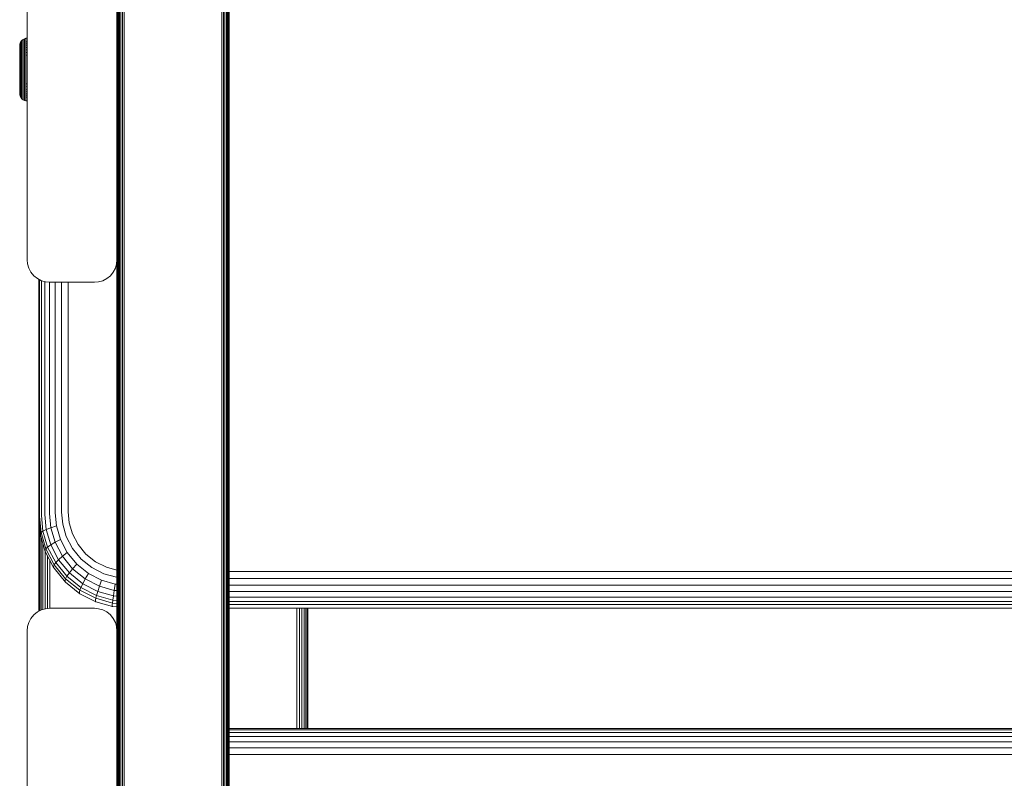
# Model space of a CAD drawing. Units: millimetres. Extents: x -2233 to 578302, y -1972 to 596964.
# Drawn here: x 3622 to 3842, y 4099 to 4269 of the extents above; entities that cross this region are included whole.
import ezdxf

# ---------------------------------------------------------------- set-up
doc = ezdxf.new("R2010")
doc.units = ezdxf.units.MM
doc.layers.add('Контур', color=7, linetype='Continuous', lineweight=15)

msp = doc.modelspace()

# ---------------------------------------------------------------- linework, layer by layer
at = {"layer": 'Контур'}
for p, q in [((3668.884, 4313.7), (3668.884, 4188.117)), ((3623.885, 4215.036), (3623.885, 4300.036)), ((3643.884, 4188.117), (3643.918, 4300.283)), ((3643.885, 4215.036), (3643.885, 4300.036)), ((3643.918, 4300.283), (3643.918, 4142.904)), ((3644.025, 4142.955), (3644.025, 4300.351)), ((3644.21, 4143.004), (3644.21, 4300.416)), ((3644.47, 4143.047), (3644.47, 4300.475)), ((3644.79, 4143.082), (3644.79, 4300.522)), ((3645.148, 4143.107), (3645.148, 4300.556)), ((3645.521, 4300.575), (3645.521, 4143.122)), ((3667.248, 4143.122), (3667.248, 4300.575)), ((3667.621, 4143.107), (3667.621, 4300.556)), ((3667.979, 4143.082), (3667.979, 4300.522)), ((3668.299, 4143.047), (3668.299, 4300.475)), ((3668.558, 4143.004), (3668.558, 4300.416)), ((3668.744, 4142.955), (3668.744, 4300.351)), ((3668.851, 4300.283), (3668.851, 4142.904)), ((3668.884, 4188.117), (3668.851, 4300.283)), ((3622.225, 4263.1), (3622.197, 4262.79)), ((3622.197, 4262.702), (3622.197, 4262.79)), ((3622.197, 4262.586), (3622.197, 4262.702)), ((3622.316, 4263.416), (3622.225, 4263.1)), ((3622.225, 4263.1), (3622.225, 4263.006)), ((3622.225, 4262.883), (3622.225, 4263.006)), ((3622.225, 4262.706), (3622.225, 4262.883)), ((3622.225, 4262.473), (3622.225, 4262.706)), ((3622.474, 4263.721), (3622.316, 4263.416)), ((3622.316, 4263.416), (3622.316, 4263.317)), ((3622.316, 4263.317), (3622.316, 4263.187)), ((3622.316, 4263.187), (3622.316, 4263)), ((3622.316, 4263), (3622.316, 4262.754)), ((3622.316, 4262.754), (3622.316, 4262.45)), ((3622.474, 4263.721), (3622.695, 4263.992)), ((3622.474, 4263.721), (3622.474, 4263.617)), ((3622.474, 4263.617), (3622.474, 4263.48)), ((3622.474, 4263.48), (3622.474, 4263.283)), ((3622.474, 4263.283), (3622.474, 4263.025)), ((3622.474, 4263.025), (3622.474, 4262.705)), ((3622.474, 4262.705), (3622.474, 4262.327)), ((3622.966, 4264.213), (3622.695, 4263.992)), ((3622.695, 4263.992), (3622.695, 4263.966)), ((3622.695, 4263.966), (3622.695, 4263.884)), ((3622.695, 4263.884), (3622.695, 4263.741)), ((3622.695, 4263.741), (3622.695, 4263.536)), ((3622.695, 4263.536), (3622.695, 4263.266)), ((3622.695, 4263.266), (3622.695, 4262.933)), ((3622.695, 4262.933), (3622.695, 4262.538)), ((3623.271, 4264.371), (3622.966, 4264.213)), ((3622.966, 4264.213), (3622.966, 4264.186)), ((3622.966, 4264.186), (3622.966, 4264.101)), ((3622.966, 4264.101), (3622.966, 4263.954)), ((3622.966, 4263.954), (3622.966, 4263.741)), ((3622.966, 4263.741), (3622.966, 4263.462)), ((3622.966, 4263.462), (3622.966, 4263.117)), ((3622.966, 4263.117), (3622.966, 4262.71)), ((3622.966, 4262.71), (3622.966, 4262.244)), ((3623.587, 4264.462), (3623.271, 4264.371)), ((3623.271, 4264.371), (3623.271, 4264.343)), ((3623.271, 4264.343), (3623.271, 4264.256)), ((3623.271, 4264.256), (3623.271, 4264.105)), ((3623.271, 4264.105), (3623.271, 4263.888)), ((3623.271, 4263.888), (3623.271, 4263.602)), ((3623.271, 4263.602), (3623.271, 4263.249)), ((3623.271, 4263.249), (3623.271, 4262.832)), ((3623.271, 4262.832), (3623.271, 4262.356)), ((3623.885, 4264.489), (3623.587, 4264.462)), ((3623.587, 4264.462), (3623.587, 4264.434)), ((3623.587, 4264.434), (3623.587, 4264.345)), ((3623.587, 4264.345), (3623.587, 4264.193)), ((3623.587, 4264.193), (3623.587, 4263.972)), ((3623.587, 4263.972), (3623.587, 4263.683)), ((3623.885, 4263.707), (3623.587, 4263.683)), ((3623.587, 4263.683), (3623.587, 4263.326)), ((3623.885, 4263.348), (3623.587, 4263.326)), ((3623.587, 4263.326), (3623.587, 4262.903)), ((3623.885, 4262.924), (3623.587, 4262.903)), ((3623.587, 4262.903), (3623.587, 4262.42)), ((3622.197, 4262.418), (3622.197, 4262.586)), ((3622.197, 4262.198), (3622.197, 4262.418)), ((3622.197, 4261.926), (3622.197, 4262.198)), ((3622.197, 4261.605), (3622.197, 4261.926)), ((3622.197, 4261.238), (3622.197, 4261.605)), ((3622.197, 4260.831), (3622.197, 4261.238)), ((3622.197, 4260.391), (3622.197, 4260.831)), ((3622.225, 4262.185), (3622.225, 4262.473)), ((3622.225, 4261.845), (3622.225, 4262.185)), ((3622.225, 4261.457), (3622.225, 4261.845)), ((3622.225, 4261.026), (3622.225, 4261.457)), ((3622.225, 4260.56), (3622.225, 4261.026)), ((3622.225, 4260.067), (3622.225, 4260.56)), ((3622.316, 4262.45), (3622.316, 4262.091)), ((3622.316, 4262.091), (3622.316, 4261.681)), ((3622.316, 4261.681), (3622.316, 4261.225)), ((3622.316, 4261.225), (3622.316, 4260.733)), ((3622.316, 4260.733), (3622.316, 4260.212)), ((3622.474, 4262.327), (3622.474, 4261.896)), ((3622.474, 4261.896), (3622.474, 4261.417)), ((3622.474, 4261.417), (3622.474, 4260.9)), ((3622.474, 4260.9), (3622.474, 4260.352)), ((3622.695, 4262.538), (3622.695, 4262.088)), ((3622.695, 4262.088), (3622.695, 4261.589)), ((3622.695, 4261.589), (3622.695, 4261.048)), ((3622.695, 4261.048), (3622.695, 4260.477)), ((3622.966, 4262.244), (3622.966, 4261.728)), ((3622.966, 4261.728), (3622.966, 4261.169)), ((3622.966, 4261.169), (3622.966, 4260.578)), ((3622.966, 4260.578), (3622.966, 4259.965)), ((3623.271, 4262.356), (3623.271, 4261.827)), ((3623.271, 4261.827), (3623.271, 4261.255)), ((3623.271, 4261.255), (3623.271, 4260.651)), ((3623.271, 4260.651), (3623.271, 4260.023)), ((3623.885, 4262.439), (3623.587, 4262.42)), ((3623.587, 4262.42), (3623.587, 4261.885)), ((3623.885, 4261.902), (3623.587, 4261.885)), ((3623.587, 4261.885), (3623.587, 4261.305)), ((3623.885, 4261.32), (3623.587, 4261.305)), ((3623.587, 4261.305), (3623.587, 4260.692)), ((3623.885, 4260.705), (3623.587, 4260.692)), ((3623.587, 4260.692), (3623.587, 4260.057)), ((3622.197, 4259.925), (3622.197, 4260.391)), ((3622.197, 4259.441), (3622.197, 4259.925)), ((3622.197, 4258.949), (3622.197, 4259.441)), ((3622.197, 4258.455), (3622.197, 4258.949)), ((3622.197, 4257.49), (3622.197, 4258.455)), ((3622.225, 4259.555), (3622.225, 4260.067)), ((3622.225, 4259.034), (3622.225, 4259.555)), ((3622.225, 4258.511), (3622.225, 4259.034)), ((3622.225, 4257.49), (3622.225, 4258.511)), ((3622.316, 4260.212), (3622.316, 4259.672)), ((3622.316, 4259.672), (3622.316, 4259.121)), ((3622.316, 4259.121), (3622.316, 4258.569)), ((3622.316, 4258.569), (3622.316, 4257.49)), ((3622.474, 4260.352), (3622.474, 4259.784)), ((3622.474, 4259.784), (3622.474, 4259.205)), ((3622.474, 4258.624), (3622.474, 4259.205)), ((3622.474, 4257.49), (3622.474, 4258.624)), ((3622.695, 4260.477), (3622.695, 4259.884)), ((3622.695, 4259.884), (3622.695, 4259.279)), ((3622.695, 4259.279), (3622.695, 4258.673)), ((3622.695, 4258.673), (3622.695, 4258.075)), ((3622.966, 4259.965), (3622.966, 4259.34)), ((3622.966, 4259.34), (3622.966, 4258.714)), ((3622.966, 4258.714), (3622.966, 4258.094)), ((3623.271, 4260.023), (3623.271, 4259.384)), ((3623.271, 4259.384), (3623.271, 4258.742)), ((3623.271, 4258.742), (3623.271, 4258.109)), ((3623.587, 4260.057), (3623.587, 4259.409)), ((3623.587, 4259.409), (3623.587, 4258.759)), ((3623.587, 4258.759), (3623.587, 4258.117)), ((3622.197, 4256.526), (3622.197, 4257.49)), ((3622.197, 4256.032), (3622.197, 4256.526)), ((3622.225, 4256.47), (3622.225, 4257.49)), ((3622.225, 4255.947), (3622.225, 4256.47)), ((3622.316, 4257.49), (3622.316, 4256.412)), ((3622.316, 4256.412), (3622.316, 4255.86)), ((3622.474, 4257.49), (3622.474, 4256.357)), ((3622.695, 4256.906), (3622.474, 4256.357)), ((3622.474, 4256.357), (3622.474, 4255.776)), ((3622.695, 4258.075), (3622.695, 4257.49)), ((3622.695, 4257.49), (3622.695, 4256.906)), ((3622.695, 4256.906), (3622.695, 4256.307)), ((3622.695, 4256.307), (3622.695, 4255.701)), ((3622.966, 4258.094), (3622.966, 4257.49)), ((3622.966, 4257.49), (3622.966, 4256.886)), ((3622.966, 4256.886), (3622.966, 4256.267)), ((3622.966, 4256.267), (3622.966, 4255.641)), ((3623.271, 4258.109), (3623.271, 4257.49)), ((3623.271, 4257.49), (3623.271, 4256.872)), ((3623.271, 4256.872), (3623.271, 4256.238)), ((3623.271, 4256.238), (3623.271, 4255.597)), ((3623.587, 4258.117), (3623.587, 4257.49)), ((3623.587, 4257.49), (3623.587, 4256.864)), ((3623.587, 4256.864), (3623.587, 4256.222)), ((3623.587, 4256.222), (3623.587, 4255.572)), ((3622.197, 4255.539), (3622.197, 4256.032)), ((3622.197, 4255.056), (3622.197, 4255.539)), ((3622.197, 4254.59), (3622.197, 4255.056)), ((3622.197, 4254.15), (3622.197, 4254.59)), ((3622.197, 4253.743), (3622.197, 4254.15)), ((3622.225, 4255.426), (3622.225, 4255.947)), ((3622.225, 4254.914), (3622.225, 4255.426)), ((3622.225, 4254.421), (3622.225, 4254.914)), ((3622.225, 4253.955), (3622.225, 4254.421)), ((3622.225, 4253.524), (3622.225, 4253.955)), ((3622.316, 4255.86), (3622.316, 4255.309)), ((3622.316, 4255.309), (3622.316, 4254.769)), ((3622.316, 4254.769), (3622.316, 4254.248)), ((3622.316, 4254.248), (3622.316, 4253.755)), ((3622.474, 4255.776), (3622.474, 4255.197)), ((3622.474, 4255.197), (3622.474, 4254.629)), ((3622.474, 4254.629), (3622.474, 4254.081)), ((3622.474, 4254.081), (3622.474, 4253.563)), ((3622.695, 4255.701), (3622.695, 4255.097)), ((3622.695, 4255.097), (3622.695, 4254.504)), ((3622.695, 4254.504), (3622.695, 4253.932)), ((3622.695, 4253.932), (3622.695, 4253.392)), ((3622.966, 4255.641), (3622.966, 4255.016)), ((3622.966, 4255.016), (3622.966, 4254.403)), ((3622.966, 4254.403), (3622.966, 4253.811)), ((3623.271, 4255.597), (3623.271, 4254.958)), ((3623.271, 4254.958), (3623.271, 4254.33)), ((3623.271, 4254.33), (3623.271, 4253.725)), ((3623.587, 4255.572), (3623.587, 4254.924)), ((3623.587, 4254.924), (3623.587, 4254.288)), ((3623.587, 4254.288), (3623.587, 4253.675)), ((3623.885, 4254.276), (3623.587, 4254.288)), ((3622.197, 4253.376), (3622.197, 4253.743)), ((3622.197, 4253.054), (3622.197, 4253.376)), ((3622.197, 4252.782), (3622.197, 4253.054)), ((3622.197, 4252.563), (3622.197, 4252.782)), ((3622.197, 4252.395), (3622.197, 4252.563)), ((3622.197, 4252.279), (3622.197, 4252.395)), ((3622.197, 4252.19), (3622.197, 4252.279)), ((3622.197, 4252.19), (3622.225, 4251.881)), ((3622.225, 4253.135), (3622.225, 4253.524)), ((3622.225, 4252.795), (3622.225, 4253.135)), ((3622.225, 4252.508), (3622.225, 4252.795)), ((3622.225, 4252.275), (3622.225, 4252.508)), ((3622.225, 4252.098), (3622.225, 4252.275)), ((3622.225, 4251.975), (3622.225, 4252.098)), ((3622.225, 4251.881), (3622.225, 4251.975)), ((3622.225, 4251.881), (3622.316, 4251.565)), ((3622.316, 4253.755), (3622.316, 4253.3)), ((3622.316, 4253.3), (3622.316, 4252.89)), ((3622.316, 4252.89), (3622.316, 4252.53)), ((3622.316, 4252.53), (3622.316, 4252.227)), ((3622.316, 4252.227), (3622.316, 4251.981)), ((3622.316, 4251.981), (3622.316, 4251.793)), ((3622.316, 4251.663), (3622.316, 4251.793)), ((3622.474, 4253.563), (3622.474, 4253.085)), ((3622.474, 4253.085), (3622.474, 4252.653)), ((3622.474, 4252.653), (3622.474, 4252.276)), ((3622.474, 4252.276), (3622.474, 4251.956)), ((3622.474, 4251.956), (3622.474, 4251.697)), ((3622.695, 4253.392), (3622.695, 4252.893)), ((3622.695, 4252.893), (3622.695, 4252.442)), ((3622.695, 4252.442), (3622.695, 4252.048)), ((3622.695, 4252.048), (3622.695, 4251.715)), ((3622.966, 4253.811), (3622.966, 4253.253)), ((3622.966, 4253.253), (3622.966, 4252.736)), ((3622.966, 4252.736), (3622.966, 4252.271)), ((3622.966, 4252.271), (3622.966, 4251.863)), ((3622.966, 4251.863), (3622.966, 4251.518)), ((3623.271, 4253.725), (3623.271, 4253.153)), ((3623.271, 4253.153), (3623.271, 4252.625)), ((3623.271, 4252.625), (3623.271, 4252.149)), ((3623.271, 4252.149), (3623.271, 4251.731)), ((3623.271, 4251.731), (3623.271, 4251.378)), ((3623.587, 4253.675), (3623.587, 4253.096)), ((3623.885, 4253.661), (3623.587, 4253.675)), ((3623.587, 4253.096), (3623.587, 4252.561)), ((3623.885, 4253.079), (3623.587, 4253.096)), ((3623.587, 4252.561), (3623.587, 4252.078)), ((3623.885, 4252.541), (3623.587, 4252.561)), ((3623.587, 4252.078), (3623.587, 4251.655)), ((3623.885, 4252.057), (3623.587, 4252.078)), ((3622.316, 4251.565), (3622.316, 4251.663)), ((3622.316, 4251.565), (3622.474, 4251.26)), ((3622.474, 4251.697), (3622.474, 4251.5)), ((3622.474, 4251.364), (3622.474, 4251.5)), ((3622.474, 4251.26), (3622.474, 4251.364)), ((3622.474, 4251.26), (3622.695, 4250.988)), ((3622.695, 4251.715), (3622.695, 4251.445)), ((3622.695, 4251.445), (3622.695, 4251.239)), ((3622.695, 4251.097), (3622.695, 4251.239)), ((3622.695, 4251.014), (3622.695, 4251.097)), ((3622.695, 4250.988), (3622.695, 4251.014)), ((3622.695, 4250.988), (3622.966, 4250.767)), ((3622.966, 4251.518), (3622.966, 4251.239)), ((3622.966, 4251.239), (3622.966, 4251.027)), ((3622.966, 4251.027), (3622.966, 4250.88)), ((3622.966, 4250.795), (3622.966, 4250.88)), ((3622.966, 4250.767), (3622.966, 4250.795)), ((3622.966, 4250.767), (3623.271, 4250.61)), ((3623.271, 4251.378), (3623.271, 4251.093)), ((3623.271, 4251.093), (3623.271, 4250.875)), ((3623.271, 4250.875), (3623.271, 4250.725)), ((3623.271, 4250.637), (3623.271, 4250.725)), ((3623.271, 4250.61), (3623.271, 4250.637)), ((3623.271, 4250.61), (3623.587, 4250.519)), ((3623.587, 4251.655), (3623.587, 4251.298)), ((3623.885, 4251.632), (3623.587, 4251.655)), ((3623.587, 4251.298), (3623.587, 4251.008)), ((3623.885, 4251.273), (3623.587, 4251.298)), ((3623.587, 4251.008), (3623.587, 4250.788)), ((3623.587, 4250.788), (3623.587, 4250.635)), ((3623.587, 4250.547), (3623.587, 4250.635)), ((3623.587, 4250.519), (3623.587, 4250.547)), ((3623.587, 4250.519), (3623.885, 4250.491)), ((3623.885, 4215.036), (3623.968, 4214.127)), ((3643.885, 4215.036), (3643.801, 4214.127)), ((3643.884, 4215.034), (3643.884, 4188.117)), ((3623.968, 4214.127), (3624.236, 4213.196)), ((3624.236, 4213.196), (3624.7, 4212.3)), ((3624.7, 4212.3), (3625.349, 4211.501)), ((3643.07, 4212.3), (3642.42, 4211.501)), ((3643.534, 4213.196), (3643.07, 4212.3)), ((3643.801, 4214.127), (3643.534, 4213.196)), ((3625.349, 4211.501), (3626.149, 4210.851)), ((3626.149, 4210.851), (3627.044, 4210.388)), ((3626.493, 4210.673), (3626.493, 4186.489)), ((3626.493, 4210.673), (3626.493, 4157.539)), ((3626.626, 4157.774), (3626.626, 4210.604)), ((3627.044, 4210.388), (3627.975, 4210.12)), ((3627.054, 4158.015), (3627.054, 4210.385)), ((3627.797, 4158.246), (3627.797, 4210.171)), ((3628.885, 4210.036), (3627.975, 4210.12)), ((3628.836, 4158.453), (3628.836, 4210.041)), ((3638.885, 4210.036), (3628.885, 4210.036)), ((3630.115, 4158.621), (3630.115, 4210.036)), ((3631.548, 4158.741), (3631.548, 4210.036)), ((3633.037, 4158.81), (3633.037, 4210.036)), ((3638.885, 4210.036), (3639.795, 4210.12)), ((3640.725, 4210.388), (3639.795, 4210.12)), ((3641.621, 4210.851), (3640.725, 4210.388)), ((3642.42, 4211.501), (3641.621, 4210.851)), ((3643.884, 4188.117), (3643.918, 4142.904)), ((3643.884, 4188.117), (3643.884, 4132.319)), ((3668.884, 4188.117), (3668.851, 4142.904)), ((3668.884, 4188.117), (3668.884, 4061.822)), ((3626.493, 4186.489), (3626.493, 4186.659)), ((3626.493, 4186.489), (3626.493, 4186.42)), ((3626.493, 4186.489), (3626.493, 4136.68)), ((3626.493, 4157.216), (3626.493, 4157.539)), ((3626.626, 4157.774), (3626.958, 4154.207)), ((3627.054, 4158.015), (3627.379, 4154.524)), ((3627.797, 4158.246), (3628.109, 4154.889)), ((3628.836, 4158.453), (3629.131, 4155.283)), ((3630.115, 4158.621), (3630.389, 4155.68)), ((3631.548, 4158.741), (3631.798, 4156.058)), ((3633.037, 4158.81), (3633.262, 4156.394)), ((3626.827, 4153.624), (3626.493, 4157.216)), ((3626.526, 4156.862), (3626.543, 4141.449)), ((3626.543, 4156.677), (3626.543, 4141.449)), ((3629.131, 4155.283), (3628.109, 4154.889)), ((3630.389, 4155.68), (3629.131, 4155.283)), ((3629.131, 4155.283), (3630.076, 4152.039)), ((3630.389, 4155.68), (3631.265, 4152.672)), ((3631.798, 4156.058), (3632.597, 4153.312)), ((3633.982, 4153.923), (3633.262, 4156.394)), ((3626.703, 4141.524), (3626.703, 4154.951)), ((3626.827, 4153.947), (3626.958, 4154.207)), ((3626.827, 4153.947), (3626.827, 4153.624)), ((3626.827, 4153.624), (3627.897, 4149.95)), ((3627.379, 4154.524), (3626.958, 4154.207)), ((3628.021, 4150.557), (3626.958, 4154.207)), ((3626.982, 4141.597), (3626.982, 4153.092)), ((3628.109, 4154.889), (3627.379, 4154.524)), ((3627.379, 4154.524), (3628.419, 4150.954)), ((3628.109, 4154.889), (3629.109, 4151.455)), ((3633.984, 4150.671), (3632.597, 4153.312)), ((3635.23, 4151.544), (3633.982, 4153.923)), ((3627.371, 4141.662), (3627.371, 4151.755)), ((3628.021, 4150.557), (3628.419, 4150.954)), ((3628.419, 4150.954), (3629.109, 4151.455)), ((3630.223, 4147.518), (3628.419, 4150.954)), ((3629.109, 4151.455), (3630.076, 4152.039)), ((3630.844, 4148.15), (3629.109, 4151.455)), ((3630.076, 4152.039), (3631.265, 4152.672)), ((3631.714, 4148.918), (3630.076, 4152.039)), ((3632.785, 4149.777), (3631.265, 4152.672)), ((3636.978, 4149.421), (3635.23, 4151.544)), ((3627.851, 4141.715), (3627.851, 4150.108)), ((3627.897, 4150.274), (3628.021, 4150.557)), ((3627.897, 4150.274), (3627.897, 4149.95)), ((3627.897, 4149.95), (3629.753, 4146.415)), ((3628.021, 4150.557), (3629.865, 4147.046)), ((3628.388, 4141.753), (3628.388, 4149.014)), ((3630.844, 4148.15), (3631.714, 4148.918)), ((3631.714, 4148.918), (3632.785, 4149.777)), ((3634.008, 4146.132), (3631.714, 4148.918)), ((3634.912, 4147.193), (3632.785, 4149.777)), ((3635.925, 4148.312), (3633.984, 4150.671)), ((3639.13, 4147.696), (3636.978, 4149.421)), ((3628.947, 4147.951), (3628.947, 4141.775)), ((3629.753, 4146.739), (3629.865, 4147.046)), ((3629.753, 4146.739), (3629.753, 4146.415)), ((3629.753, 4146.415), (3629.865, 4146.252)), ((3629.865, 4147.046), (3630.223, 4147.518)), ((3629.865, 4147.046), (3632.445, 4143.911)), ((3630.223, 4147.518), (3630.844, 4148.15)), ((3632.748, 4144.451), (3630.223, 4147.518)), ((3633.273, 4145.2), (3630.844, 4148.15)), ((3634.008, 4146.132), (3634.912, 4147.193)), ((3637.531, 4145.093), (3634.912, 4147.193)), ((3638.315, 4146.397), (3635.925, 4148.312)), ((3640.992, 4145.028), (3638.315, 4146.397)), ((3641.54, 4146.464), (3639.13, 4147.696)), ((3643.884, 4145.799), (3641.54, 4146.464)), ((3629.865, 4146.252), (3632.445, 4143.117)), ((3632.445, 4143.911), (3632.748, 4144.451)), ((3632.748, 4144.451), (3633.273, 4145.2)), ((3635.856, 4141.959), (3632.748, 4144.451)), ((3633.273, 4145.2), (3634.008, 4146.132)), ((3636.262, 4142.804), (3633.273, 4145.2)), ((3636.831, 4143.869), (3634.008, 4146.132)), ((3636.831, 4143.869), (3637.531, 4145.093)), ((3640.464, 4143.594), (3637.531, 4145.093)), ((3643.773, 4144.239), (3640.992, 4145.028)), ((3643.884, 4144.229), (3643.773, 4144.239)), ((3668.884, 4145.532), (4453.963, 4145.532)), ((3632.351, 4143.583), (3632.445, 4143.911)), ((3632.351, 4143.583), (3632.351, 4143.259)), ((3632.351, 4143.259), (3632.445, 4143.117)), ((3635.622, 4141.365), (3632.445, 4143.911)), ((3632.445, 4143.117), (3635.622, 4140.571)), ((3635.622, 4141.365), (3635.856, 4141.959)), ((3635.856, 4141.959), (3636.262, 4142.804)), ((3639.338, 4140.179), (3635.856, 4141.959)), ((3636.262, 4142.804), (3636.831, 4143.869)), ((3639.611, 4141.092), (3636.262, 4142.804)), ((3639.993, 4142.252), (3636.831, 4143.869)), ((3639.611, 4141.092), (3639.993, 4142.252)), ((3639.993, 4142.252), (3640.464, 4143.594)), ((3643.28, 4141.319), (3639.993, 4142.252)), ((3643.513, 4142.729), (3640.464, 4143.594)), ((3643.28, 4141.319), (3643.513, 4142.729)), ((3643.884, 4142.695), (3643.513, 4142.729)), ((3643.885, 4062.377), (3643.918, 4142.904)), ((3643.918, 4142.904), (3643.918, 3986.977)), ((3644.025, 3987.01), (3644.025, 4142.955)), ((3644.21, 3987.042), (3644.21, 4143.004)), ((3644.47, 3987.071), (3644.47, 4143.047)), ((3644.79, 3987.095), (3644.79, 4143.082)), ((3645.148, 3987.111), (3645.148, 4143.107)), ((3645.521, 4143.122), (3645.521, 3987.121)), ((3667.248, 3987.121), (3667.248, 4143.122)), ((3667.621, 3987.111), (3667.621, 4143.107)), ((3667.979, 3987.095), (3667.979, 4143.082)), ((3668.299, 3987.071), (3668.299, 4143.047)), ((3668.558, 3987.042), (3668.558, 4143.004)), ((3668.744, 3987.01), (3668.744, 4142.955)), ((3668.851, 4142.904), (3668.851, 3986.977)), ((3668.884, 4061.822), (3668.851, 4142.904)), ((3668.884, 4143.993), (4453.963, 4143.993)), ((3668.884, 4142.459), (4453.963, 4142.459)), ((3626.54, 4136.704), (3626.543, 4141.449)), ((3626.543, 4141.449), (3626.543, 4136.706)), ((3626.703, 4136.789), (3626.703, 4141.524)), ((3626.982, 4136.933), (3626.982, 4141.597)), ((3627.371, 4137.06), (3627.371, 4141.662)), ((3627.851, 4137.197), (3627.851, 4141.715)), ((3628.388, 4137.271), (3628.388, 4141.753)), ((3628.947, 4141.775), (3628.947, 4137.317)), ((3635.549, 4141.019), (3635.622, 4141.365)), ((3635.549, 4140.696), (3635.549, 4141.019)), ((3635.549, 4140.696), (3635.622, 4140.571)), ((3639.18, 4139.545), (3635.622, 4141.365)), ((3635.622, 4140.571), (3639.18, 4138.751)), ((3639.18, 4139.545), (3639.338, 4140.179)), ((3639.338, 4140.179), (3639.611, 4141.092)), ((3642.956, 4139.152), (3639.338, 4140.179)), ((3643.091, 4140.104), (3639.611, 4141.092)), ((3642.956, 4139.152), (3643.091, 4140.104)), ((3643.091, 4140.104), (3643.28, 4141.319)), ((3643.884, 4140.032), (3643.091, 4140.104)), ((3643.884, 4141.265), (3643.28, 4141.319)), ((3668.884, 4141.029), (4453.963, 4141.029)), ((3668.884, 4139.796), (4453.963, 4139.796)), ((3639.131, 4139.188), (3639.18, 4139.545)), ((3639.131, 4138.864), (3639.131, 4139.188)), ((3639.131, 4138.864), (3639.18, 4138.751)), ((3642.878, 4138.496), (3639.18, 4139.545)), ((3639.18, 4138.751), (3642.878, 4137.702)), ((3642.854, 4138.131), (3642.878, 4138.496)), ((3642.854, 4137.808), (3642.854, 4138.131)), ((3642.854, 4137.808), (3642.878, 4137.702)), ((3642.878, 4138.496), (3642.956, 4139.152)), ((3643.884, 4138.405), (3642.878, 4138.496)), ((3643.884, 4137.611), (3642.878, 4137.702)), ((3643.884, 4139.068), (3642.956, 4139.152)), ((3668.884, 4138.832), (4453.963, 4138.832)), ((3668.884, 4138.169), (4453.963, 4138.169)), ((3625.349, 4135.852), (3624.7, 4135.053)), ((3625.349, 4135.852), (3624.7, 4135.052)), ((3626.149, 4136.501), (3625.349, 4135.852)), ((3626.149, 4136.501), (3625.349, 4135.852)), ((3625.349, 4135.852), (3625.349, 4135.852)), ((3627.044, 4136.965), (3626.149, 4136.501)), ((3627.044, 4136.965), (3626.149, 4136.501)), ((3627.975, 4137.233), (3627.044, 4136.965)), ((3627.975, 4137.233), (3627.044, 4136.965)), ((3627.044, 4136.965), (3627.044, 4136.965)), ((3628.885, 4137.317), (3627.975, 4137.233)), ((3627.975, 4137.233), (3628.885, 4137.316)), ((3627.975, 4137.233), (3627.975, 4137.233)), ((3628.885, 4137.317), (3638.885, 4137.317)), ((3628.885, 4137.316), (3638.885, 4137.316)), ((3639.795, 4137.233), (3638.885, 4137.317)), ((3638.885, 4137.316), (3639.795, 4137.233)), ((3639.795, 4137.233), (3639.795, 4137.233)), ((3639.795, 4137.233), (3640.725, 4136.965)), ((3639.795, 4137.233), (3640.725, 4136.965)), ((3640.725, 4136.965), (3641.621, 4136.501)), ((3640.725, 4136.965), (3641.621, 4136.501)), ((3640.725, 4136.965), (3640.725, 4136.965)), ((3642.42, 4135.852), (3641.621, 4136.501)), ((3641.621, 4136.501), (3642.42, 4135.852)), ((3642.42, 4135.852), (3642.42, 4135.852)), ((3642.42, 4135.852), (3643.07, 4135.052)), ((3642.42, 4135.852), (3643.07, 4135.053)), ((4453.963, 4137.375), (3668.884, 4137.375)), ((3684.039, 4110.488), (3684.039, 4137.375)), ((3684.597, 4110.488), (3684.597, 4137.375)), ((3685.134, 4110.488), (3685.134, 4137.375)), ((3685.614, 4110.488), (3685.614, 4137.375)), ((3686.004, 4110.488), (3686.004, 4137.375)), ((3686.282, 4110.488), (3686.282, 4137.375)), ((3686.443, 4137.375), (3686.443, 4110.488)), ((3686.462, 4110.488), (3686.445, 4137.375)), ((3686.493, 4137.375), (3686.493, 4110.488)), ((3623.885, 4132.317), (3623.968, 4133.226)), ((3623.885, 4132.316), (3623.968, 4133.226)), ((3624.236, 4134.157), (3623.968, 4133.226)), ((3624.7, 4135.053), (3624.236, 4134.157)), ((3624.7, 4135.052), (3624.236, 4134.157)), ((3624.7, 4135.052), (3624.7, 4135.053)), ((3643.07, 4135.053), (3643.534, 4134.157)), ((3643.07, 4135.053), (3643.07, 4135.052)), ((3643.07, 4135.052), (3643.534, 4134.157)), ((3643.801, 4133.226), (3643.534, 4134.157)), ((3643.534, 4134.157), (3643.534, 4134.157)), ((3643.801, 4133.226), (3643.534, 4134.157)), ((3643.801, 4133.226), (3643.884, 4132.319)), ((3643.801, 4133.226), (3643.885, 4132.316)), ((3623.885, 4132.317), (3623.885, 4132.316)), ((3623.885, 4047.316), (3623.885, 4132.316)), ((3643.885, 4132.316), (3643.885, 4132.316)), ((3643.885, 4047.316), (3643.885, 4132.316)), ((4453.963, 4110.488), (3668.884, 4110.488)), ((3668.884, 4110.205), (4453.963, 4110.205)), ((3668.884, 4109.603), (4453.963, 4109.603)), ((3668.884, 4108.691), (4453.963, 4108.691)), ((3668.884, 4107.518), (4453.963, 4107.518)), ((3668.884, 4106.163), (4453.963, 4106.163)), ((3668.884, 4104.722), (4453.963, 4104.722))]:
    msp.add_line(p, q, dxfattribs=at)

doc.saveas('drawing.dxf')
